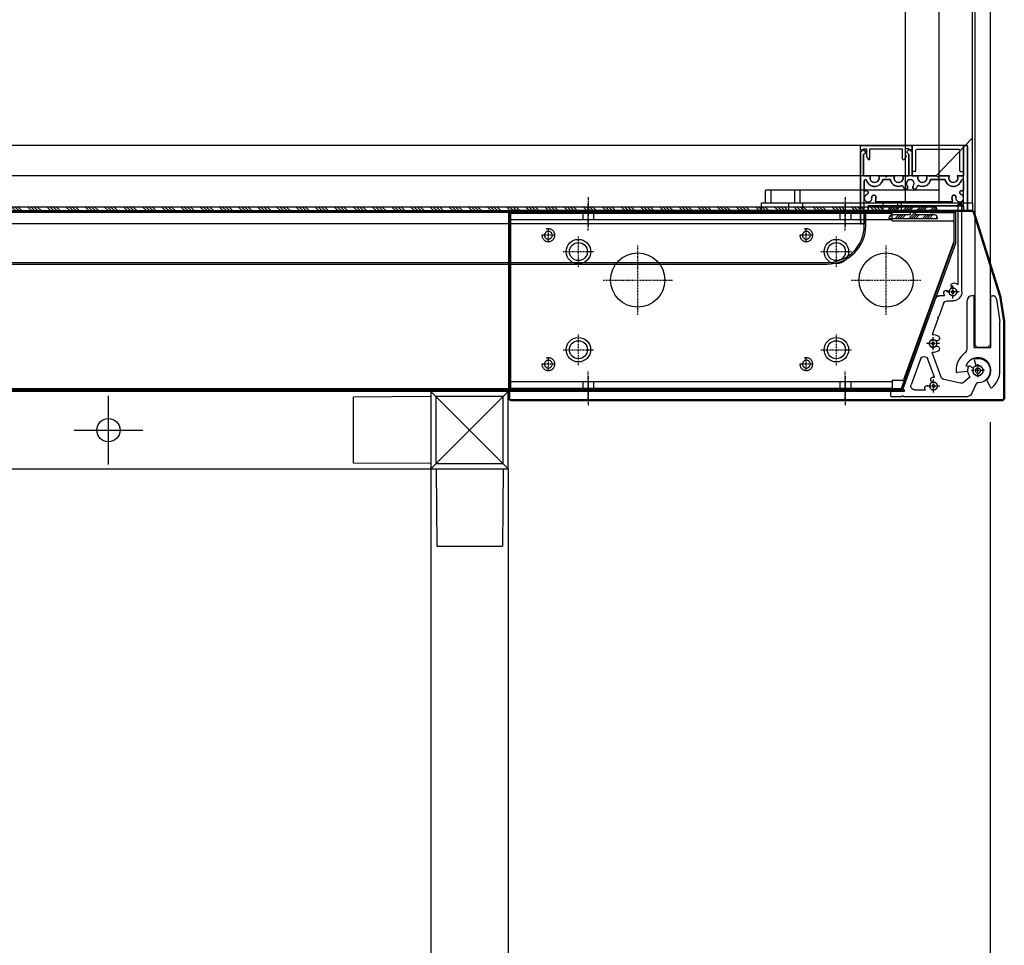
# Model space of a CAD drawing. Units: millimetres. Extents: x 3286 to 14900, y 3399 to 7293.
# Drawn here: x 10119 to 10501, y 5955 to 6314 of the extents above; entities that cross this region are included whole.
import ezdxf

# ---------------------------------------------------------------- set-up
doc = ezdxf.new("R2010")
doc.units = ezdxf.units.MM
for name, pattern in [('CENTER', [2, 1.25, -0.25, 0.25, -0.25]), ('DASHED', [0.75, 0.5, -0.25]), ('TRATTEGGIATA', [19.05, 12.7, -6.35]), ('TRATTEGGIATA2', [0.375, 0.25, -0.125]), ('TRATTOPUNTO', [1, 0.5, -0.25, 0, -0.25])]:
    doc.linetypes.add(name, pattern=pattern)
for name, color, linetype in [('1', 7, 'Continuous'), ('2', 7, 'Continuous'), ('ASSI', 1, 'CENTER'), ('CERNIERA', 7, 'Continuous'), ('Default', 2, 'Continuous'), ('LAVORO', 7, 'Continuous'), ('Nascosta (ISO)', 7, 'DASHED'), ('nascosto', 3, 'Continuous'), ('PIEGHE', 3, 'Continuous'), ('Q', 1, 'Continuous'), ('QUOTE', 2, 'Continuous'), ('REGGIMENSOLA_DX_', 7, 'Continuous'), ('ROSSO', 1, 'Continuous'), ('struttura', 7, 'Continuous'), ('visibile', 7, 'Continuous')]:
    doc.layers.add(name, color=color, linetype=linetype)
doc.layers.add('Visibile (ISO)', color=7, linetype='Continuous', lineweight=50)
doc.styles.get("Standard").update_dxf_attribs({"font": 'arial.ttf'})
doc.dimstyles.new('MISURA', dxfattribs={"dimtxt": 2.5, "dimasz": 2.5, "dimexe": 1.25, "dimexo": 1, "dimtad": 1, "dimdec": 0, "dimdsep": 46, "dimtxsty": 'Standard', "dimcen": 2.5, "dimadec": 0, "dimazin": 0, "dimtfac": 1, "dimtdec": 4, "dimtmove": 0, "dimatfit": 3, "dimfxl": 1, "dimtvp": 1, "dimtolj": 1, "dimtzin": 0, "dimarcsym": 0})

# ---------------------------------------------------------------- blocks, each defined once
blk = doc.blocks.new('profilo pvc')
h = blk.add_hatch()
h.set_pattern_fill('ANSI34', color=256, scale=5, angle=-90, style=0)
h.set_pattern_definition([(225, (50941.2637, 3099.8502), (-2.6516504, 2.6516504), []), (225, (50941.2637, 3098.9663), (-2.6516504, 2.6516504), []), (225, (50941.2637, 3098.0825), (-2.6516504, 2.6516504), []), (225, (50941.2637, 3097.1986), (-2.6516504, 2.6516504), [])])
edge = h.paths.add_edge_path()
edge.add_line((48126.39, 9290.67), (48118.11, 9290.67))
edge.add_line((48118.11, 9290.67), (48118.11, 9291.17))
edge.add_ellipse((48119.11, 9291.17), major_axis=(-0.707, 0.707), ratio=1, start_angle=-45, end_angle=45, ccw=False)
edge.add_line((48119.11, 9292.17), (48135.66, 9292.17))
edge.add_ellipse((48135.66, 9291.17), major_axis=(0.707, 0.707), ratio=1, start_angle=315, end_angle=405, ccw=False)
edge.add_line((48136.66, 9291.17), (48136.66, 9290.67))
edge.add_line((48136.66, 9290.67), (48128.39, 9290.67))
edge.add_line((48128.39, 9290.67), (48128.39, 9289.17))
edge.add_line((48128.39, 9289.17), (48135.66, 9289.17))
edge.add_ellipse((48135.66, 9288.17), major_axis=(0.707, 0.707), ratio=1, start_angle=315, end_angle=405, ccw=False)
edge.add_line((48136.66, 9288.17), (48136.66, 9287.67))
edge.add_line((48136.66, 9287.67), (48129.71, 9287.67))
edge.add_line((48129.71, 9287.67), (48118.11, 9287.67))
edge.add_line((48118.11, 9287.67), (48118.11, 9288.17))
edge.add_ellipse((48119.11, 9288.17), major_axis=(-0.707, 0.707), ratio=1, start_angle=-45, end_angle=45, ccw=False)
edge.add_line((48119.11, 9289.17), (48126.39, 9289.17))
edge.add_line((48126.39, 9289.17), (48126.39, 9290.67))
for p, q in [((48118.11, 9290.67), (48118.11, 9291.17)), ((48126.39, 9290.67), (48118.11, 9290.67)), ((48135.66, 9292.17), (48119.11, 9292.17)), ((48126.39, 9289.17), (48126.39, 9290.67)), ((48128.39, 9289.17), (48128.39, 9290.67)), ((48136.61, 9290.67), (48128.39, 9290.67)), ((48136.66, 9290.67), (48128.39, 9290.67)), ((48136.66, 9290.67), (48136.66, 9291.17)), ((48118.11, 9287.67), (48118.11, 9288.17)), ((48136.66, 9287.67), (48118.11, 9287.67)), ((48126.39, 9289.17), (48119.11, 9289.17)), ((48135.66, 9289.17), (48128.39, 9289.17)), ((48136.61, 9287.67), (48129.71, 9287.67)), ((48136.66, 9288.17), (48136.66, 9287.67))]:
    blk.add_line(p, q)
for centre, start, end in [((48119.11, 9291.17), 90, 180), ((48135.66, 9291.17), 0, 90), ((48119.11, 9288.17), 90, 180), ((48135.66, 9288.17), 0, 90)]:
    blk.add_arc(centre, 1, start, end)
blk = doc.blocks.new('fianco')
at = {"layer": 'ASSI'}
for p, q in [((51017.03, 13195.95), (51017.03, 13184.75)), ((51116.68, 13195.95), (51116.68, 13184.75)), ((51017.03, 13126.55), (51017.03, 13115.35)), ((51116.68, 13126.55), (51116.68, 13115.35))]:
    blk.add_line(p, q, dxfattribs=at)
at = {"layer": 'LAVORO', "linetype": 'Continuous'}
for p, q in [((51159.43, 13190.65), (50511.75, 13190.65)), ((50986.93, 13120.65), (50986.93, 13190.65)), ((51159.43, 13190.05), (50986.93, 13190.05)), ((51159.43, 13190.65), (51159.43, 13190.05)), ((51139.47, 13120.65), (50511.75, 13120.65)), ((51139.47, 13121.25), (50986.93, 13121.25)), ((51139.47, 13121.25), (51139.47, 13120.65))]:
    blk.add_line(p, q, dxfattribs=at)
at = {"layer": 'LAVORO', "color": 4, "linetype": 'Continuous'}
for p, q in [((51014.93, 13190.65), (51014.93, 13190.05)), ((51019.13, 13190.65), (51019.13, 13190.05)), ((51114.58, 13190.65), (51114.58, 13190.05)), ((51118.78, 13190.65), (51118.78, 13190.05)), ((51014.93, 13121.25), (51014.93, 13120.65)), ((51019.13, 13121.25), (51019.13, 13120.65)), ((51114.58, 13121.25), (51114.58, 13120.65)), ((51118.78, 13121.25), (51118.78, 13120.65))]:
    blk.add_line(p, q, dxfattribs=at)
at = {"layer": 'PIEGHE', "color": 4, "linetype": 'TRATTEGGIATA2'}
for p, q in [((50986.93, 13190.05), (50511.75, 13190.05)), ((50986.93, 13121.25), (50511.75, 13121.25))]:
    blk.add_line(p, q, dxfattribs=at)
blk = doc.blocks.new('8')
at = {"ltscale": 25.4}
for p, q in [((60054.99, 7899.29), (60059.39, 7901.34)), ((60066.01, 7901.19), (60068.62, 7900.31)), ((60054.12, 7872.91), (60054.12, 7897.93)), ((60061.64, 7898.85), (60059.58, 7896.4)), ((60065.09, 7900.07), (60065.99, 7898.44)), ((60056.62, 7877.36), (60056.62, 7881.44)), ((60054.12, 7868.11), (60054.12, 7872.31))]:
    blk.add_line(p, q, dxfattribs=at)
for p, q in [((60059.26, 7895.12), (60060.68, 7888.67)), ((60094.64, 7895.6), (60128.64, 7895.6)), ((60097.51, 7894.1), (60128.64, 7894.1)), ((60091.14, 7889.91), (60091.14, 7892.1)), ((60061.63, 7887.58), (60071.15, 7884.11)), ((60084.5, 7886.44), (60078.12, 7884.11)), ((60084.5, 7886.44), (60084.89, 7886.26)), ((60084.89, 7886.26), (60085.07, 7886.65)), ((60090.15, 7888.5), (60085.07, 7886.65)), ((60093.14, 7888.93), (60093.14, 7886.91)), ((60061.61, 7884.93), (60068.57, 7882.39)), ((60076.34, 7879.74), (60056.62, 7872.56)), ((60068.57, 7879.57), (60058.64, 7875.95)), ((60054.42, 7872.61), (60054.12, 7872.91)), ((60054.42, 7872.61), (60054.12, 7872.31)), ((60054.12, 7868.11), (60056.62, 7868.11))]:
    blk.add_line(p, q)
for centre, radius, start, end in [((60064.12, 7901.82), 4.75, 341.5, 185.7497), ((60064.12, 7901.82), 2, 341.5, 299.0609), ((60055.62, 7897.93), 1.5, 114.9988, 180), ((60064.12, 7901.82), 3.87, 230.1378, 299.0609), ((60060.73, 7895.44), 1.5, 140.0017, 192.354), ((60058.12, 7877.36), 1.5, 180, 290.0223)]:
    blk.add_arc(centre, radius, start, end, dxfattribs=at)
for centre, radius, start, end in [((60094.64, 7892.1), 3.5, 90, 180), ((60094.64, 7892.1), 1.5, 8.5782, 261.4218), ((60094.64, 7892.1), 3.5, 8.5782, 34.8499), ((60089.64, 7889.91), 1.5, 290.0223, 0), ((60094.26, 7889.62), 1, 261.4218, 81.4218), ((60097.11, 7892.47), 1, 188.5782, 8.5782), ((60062.14, 7888.99), 1.5, 192.354, 249.9777), ((60074.63, 7884.44), 3.5, 143.5782, 185.3547), ((60072.62, 7885.92), 1, 323.5782, 143.5782), ((60076.64, 7885.92), 1, 36.4218, 216.4218), ((60074.63, 7884.44), 3.5, 354.6453, 36.4218), ((60091.64, 7886.91), 1.5, 290.0223, 0), ((60094.64, 7892.1), 3.5, 244.6231, 261.4218), ((60068.06, 7880.98), 1.5, 290.0223, 69.9777), ((60074.63, 7884.44), 1.5, 143.5782, 36.4218)]:
    blk.add_arc(centre, radius, start, end)
at = {"layer": 'LAVORO'}
for p, q in [((60128.64, 7894.1), (60128.64, 7895.6)), ((60084.89, 7886.26), (60084.5, 7886.44)), ((60084.89, 7886.26), (60085.07, 7886.65))]:
    blk.add_line(p, q, dxfattribs=at)
at = {"layer": 'REGGIMENSOLA_DX_'}
for p, q in [((60076.34, 7879.74), (60092.15, 7885.5)), ((60056.62, 7868.11), (60056.62, 7872.56))]:
    blk.add_line(p, q, dxfattribs=at)
for centre, radius, start, end in [((60058.12, 7884.6), 1.5, 358.5782, 251.4218), ((60057.33, 7882.23), 1, 251.4218, 71.4218), ((60060.62, 7884.54), 1, 178.5782, 358.5782), ((60058.12, 7884.6), 3.5, 358.5782, 5.3547), ((60058.12, 7884.6), 3.5, 244.6231, 251.4218)]:
    blk.add_arc(centre, radius, start, end, dxfattribs=at)
blk = doc.blocks.new('A$C24E97FAF')
at = {"layer": 'CERNIERA', "linetype": 'Continuous', "ltscale": 25.4}
for p, q in [((-4.24, 8.44), (-4.24, 27.02)), ((-1.49, 29.02), (-2.24, 29.02)), ((-1.49, 9), (-1.49, 29.02)), ((5.01, 9), (5.01, 29.02)), ((5.01, 29.02), (5.72, 29.02)), ((7.2, 27.74), (8.51, 19.02)), ((8.51, 0), (8.51, 19.02)), ((-1.49, 9), (5.01, 9)), ((-3.79, 1.55), (-4.63, 1.89)), ((-4.08, -0.37), (-7.95, -0.71)), ((4.7, -6.35), (3.43, -3.63))]:
    blk.add_line(p, q, dxfattribs=at)
for centre, radius, start, end in [((-2.24, 27.02), 2, 90, 180), ((5.72, 27.52), 1.5, 8.5308, 90), ((-6.24, 8.44), 2, 306.4871, 360), ((0, 0), 8.5, 126.4871, 181.4917), ((0, 0), 5, 313.3921, 157.782), ((0, 0), 4.09, 157.782, 185.1443), ((-8, -0.21), 0.5, 181.4917, 275.0021), ((0, 0), 8.51, 310.0303, 360), ((5.15, -6.14), 0.5, 205.0059, 310.0303)]:
    blk.add_arc(centre, radius, start, end, dxfattribs=at)
blk = doc.blocks.new('p')
at = {"linetype": 'Continuous'}
for p, q in [((141079.98, 24951.26), (141079.98, 24962.66)), ((141080.28, 24962.96), (141081.18, 24962.96)), ((141081.48, 24962.66), (141081.48, 24937.61)), ((141039.98, 24933.61), (141039.98, 24960.76)), ((141039.98, 24960.76), (141040.48, 24960.76)), ((141040.48, 24961.26), (141041.23, 24961.26)), ((141040.48, 24960.76), (141040.48, 24961.26)), ((141041.18, 24959.46), (141041.89, 24960.17)), ((141041.18, 24959.46), (141041.18, 24951.26)), ((141041.23, 24961.26), (141041.89, 24960.6)), ((141058.73, 24961.26), (141058.07, 24960.6)), ((141058.78, 24959.46), (141058.07, 24960.17)), ((141059.48, 24961.26), (141058.73, 24961.26)), ((141058.78, 24951.26), (141058.78, 24959.46)), ((141059.48, 24960.76), (141059.48, 24961.26)), ((141059.98, 24960.76), (141059.48, 24960.76)), ((141059.98, 24960.76), (141059.98, 24951.26)), ((141079.98, 24961.46), (141079.98, 24961.46)), ((141041.18, 24951.26), (141043.98, 24951.26)), ((141046.98, 24951.26), (141049.48, 24951.26)), ((141049.48, 24951.26), (141049.98, 24950.76)), ((141049.98, 24950.76), (141050.48, 24951.26)), ((141050.48, 24951.26), (141053.28, 24951.26)), ((141056.28, 24951.26), (141058.78, 24951.26)), ((141059.98, 24951.26), (141062.48, 24951.26)), ((141065.48, 24951.26), (141069.48, 24951.26)), ((141069.48, 24951.26), (141069.98, 24950.76)), ((141069.98, 24950.76), (141070.48, 24951.26)), ((141070.48, 24951.26), (141074.48, 24951.26)), ((141077.48, 24951.26), (141079.98, 24951.26)), ((141041.48, 24945.68), (141041.48, 24949.31)), ((141048.68, 24949.76), (141051.59, 24949.76)), ((141067.18, 24949.76), (141072.79, 24949.76)), ((141079.98, 24949.31), (141079.98, 24945.68)), ((141075.41, 24941.11), (141046.06, 24941.11)), ((141041.48, 24937.61), (141041.48, 24932.61)), ((141042.98, 24937.61), (141041.48, 24937.61)), ((141042.98, 24939.61), (141042.98, 24937.61)), ((141079.98, 24939.61), (141042.98, 24939.61)), ((141079.98, 24937.61), (141079.98, 24939.61)), ((141081.48, 24937.61), (141079.98, 24937.61)), ((141041.48, 24932.61), (141040.98, 24932.61))]:
    blk.add_line(p, q, dxfattribs=at)
for centre, radius, start, end in [((141080.28, 24962.66), 0.3, 90, 180), ((141081.18, 24962.66), 0.3, 0, 90), ((141041.68, 24960.38), 0.3, 314.9917, 44.9917), ((141045.48, 24950.36), 1.75, 149.0479, 30.9521), ((141054.78, 24950.36), 1.75, 149.0479, 30.9521), ((141063.98, 24950.36), 1.75, 149.0479, 30.9521), ((141075.98, 24950.36), 1.75, 149.0503, 30.9497), ((141041.93, 24949.31), 0.451, 17.489, 180), ((141045.48, 24950.36), 3.25, 196.3656, 349.3616), ((141054.78, 24950.36), 3.25, 190.6384, 293.4009), ((141056.19, 24947.1), 0.3, 20.5397, 113.3991), ((141059.28, 24948.26), 1.5, 319.4712, 220.5288), ((141062.4, 24947.18), 0.3, 63.5653, 160.9234), ((141063.98, 24950.36), 3.25, 243.5519, 349.3616), ((141075.98, 24950.36), 3.25, 190.6384, 343.5005), ((141079.53, 24949.31), 0.451, 0, 163.4954), ((141041.78, 24945.68), 0.3, 180, 291.2342), ((141042.98, 24942.61), 1.5, 109.4712, 10.5288), ((141042.98, 24942.61), 3, 109.4712, 111.3356), ((141042.23, 24944.73), 0.75, 289.4712, 109.4712), ((141045.19, 24943.02), 0.75, 10.5288, 190.5288), ((141059.28, 24948.26), 3, 200.5441, 220.5288), ((141057.57, 24946.8), 0.75, 220.5288, 40.5288), ((141060.99, 24946.8), 0.75, 139.4712, 319.4712), ((141059.28, 24948.26), 3, 319.4712, 340.9251), ((141076.27, 24943.02), 0.75, 349.4712, 169.4712), ((141078.48, 24942.61), 1.5, 169.4712, 70.5288), ((141079.23, 24944.73), 0.75, 70.5288, 250.5288), ((141078.48, 24942.61), 3, 68.5942, 70.5288), ((141079.68, 24945.68), 0.3, 249.5149, 0), ((141046.06, 24941.41), 0.3, 157.1901, 270), ((141042.98, 24942.61), 3, 338.8257, 10.5288), ((141075.41, 24941.41), 0.3, 270, 20.0757), ((141078.48, 24942.61), 3, 169.4712, 201.4485), ((141040.98, 24933.61), 1, 180, 270)]:
    blk.add_arc(centre, radius, start, end, dxfattribs=at)
at = {"linetype": 'Continuous', "extrusion": (0, 0, -1)}
blk.add_arc((-141058.28, 24960.38), 0.3, 314.9917, 44.9917, dxfattribs=at)
at = {"layer": '1', "linetype": 'Continuous'}
for p, q in [((141059.98, 24951.26), (141058.78, 24951.26)), ((141079.98, 24949.31), (141079.98, 24951.26)), ((141041.48, 24937.61), (141041.48, 24945.68)), ((141079.98, 24939.61), (141079.98, 24945.68))]:
    blk.add_line(p, q, dxfattribs=at)
blk.add_point((141039.98, 24932.61), dxfattribs=at)
at = {"layer": '2', "linetype": 'Continuous'}
for points in [[(141081.48, 24937.61, 0), (141081.48, 24962.66, 0), (141081.47, 24962.75, 0), (141081.42, 24962.84, 0), (141081.36, 24962.9, 0), (141081.27, 24962.94, 0), (141081.18, 24962.96, 0), (141080.28, 24962.96, 0), (141080.19, 24962.94, 0), (141080.11, 24962.9, 0), (141080.04, 24962.84, 0), (141080, 24962.75, 0), (141079.98, 24962.66, 0), (141079.98, 24951.26, 0), (141077.48, 24951.26, 0), (141077.6, 24951.02, 0), (141077.68, 24950.77, 0), (141077.72, 24950.51, 0), (141077.73, 24950.25, 0), (141077.69, 24949.99, 0), (141077.62, 24949.74, 0), (141077.5, 24949.5, 0), (141077.36, 24949.28, 0), (141077.18, 24949.08, 0), (141076.97, 24948.92, 0), (141076.75, 24948.79, 0), (141076.5, 24948.69, 0), (141076.24, 24948.63, 0), (141075.98, 24948.61, 0), (141075.72, 24948.63, 0), (141075.46, 24948.69, 0), (141075.22, 24948.79, 0), (141074.99, 24948.92, 0), (141074.78, 24949.08, 0), (141074.61, 24949.28, 0), (141074.46, 24949.5, 0), (141074.35, 24949.74, 0), (141074.27, 24949.99, 0), (141074.23, 24950.25, 0), (141074.24, 24950.51, 0), (141074.28, 24950.77, 0), (141074.36, 24951.02, 0), (141074.48, 24951.26, 0), (141070.48, 24951.26, 0), (141069.98, 24950.76, 0), (141069.48, 24951.26, 0), (141065.48, 24951.26, 0), (141065.6, 24951.02, 0), (141065.68, 24950.77, 0), (141065.72, 24950.51, 0), (141065.73, 24950.25, 0), (141065.69, 24949.99, 0), (141065.62, 24949.74, 0), (141065.5, 24949.5, 0), (141065.36, 24949.28, 0), (141065.18, 24949.08, 0), (141064.97, 24948.92, 0), (141064.75, 24948.79, 0), (141064.5, 24948.69, 0), (141064.24, 24948.63, 0), (141063.98, 24948.61, 0), (141063.72, 24948.63, 0), (141063.46, 24948.69, 0), (141063.22, 24948.79, 0), (141062.99, 24948.92, 0), (141062.78, 24949.08, 0), (141062.61, 24949.28, 0), (141062.46, 24949.5, 0), (141062.35, 24949.74, 0), (141062.27, 24949.99, 0), (141062.23, 24950.25, 0), (141062.24, 24950.51, 0), (141062.28, 24950.77, 0), (141062.36, 24951.02, 0), (141062.48, 24951.26, 0), (141059.98, 24951.26, 0), (141059.98, 24960.76, 0), (141059.48, 24960.76, 0), (141059.48, 24961.26, 0), (141058.73, 24961.26, 0), (141058.07, 24960.6, 0), (141058.01, 24960.52, 0), (141057.99, 24960.43, 0), (141057.99, 24960.34, 0), (141058.01, 24960.25, 0), (141058.07, 24960.17, 0), (141058.78, 24959.46, 0), (141058.78, 24951.26, 0), (141056.28, 24951.26, 0), (141056.4, 24951.02, 0), (141056.48, 24950.77, 0), (141056.52, 24950.51, 0), (141056.53, 24950.25, 0), (141056.49, 24949.99, 0), (141056.42, 24949.74, 0), (141056.3, 24949.5, 0), (141056.16, 24949.28, 0), (141055.98, 24949.08, 0), (141055.77, 24948.92, 0), (141055.55, 24948.79, 0), (141055.3, 24948.69, 0), (141055.04, 24948.63, 0), (141054.78, 24948.61, 0), (141054.52, 24948.63, 0), (141054.26, 24948.69, 0), (141054.02, 24948.79, 0), (141053.79, 24948.92, 0), (141053.58, 24949.08, 0), (141053.41, 24949.28, 0), (141053.26, 24949.5, 0), (141053.15, 24949.74, 0), (141053.07, 24949.99, 0), (141053.03, 24950.25, 0), (141053.04, 24950.51, 0), (141053.08, 24950.77, 0), (141053.16, 24951.02, 0), (141053.28, 24951.26, 0), (141050.48, 24951.26, 0), (141049.98, 24950.76, 0), (141049.48, 24951.26, 0), (141046.98, 24951.26, 0), (141047.1, 24951.02, 0), (141047.18, 24950.77, 0), (141047.22, 24950.51, 0), (141047.23, 24950.25, 0), (141047.19, 24949.99, 0), (141047.12, 24949.74, 0), (141047, 24949.5, 0), (141046.86, 24949.28, 0), (141046.68, 24949.08, 0), (141046.47, 24948.92, 0), (141046.25, 24948.79, 0), (141046, 24948.69, 0), (141045.74, 24948.63, 0), (141045.48, 24948.61, 0), (141045.22, 24948.63, 0), (141044.96, 24948.69, 0), (141044.72, 24948.79, 0), (141044.49, 24948.92, 0), (141044.28, 24949.08, 0), (141044.11, 24949.28, 0), (141043.96, 24949.5, 0), (141043.85, 24949.74, 0), (141043.77, 24949.99, 0), (141043.74, 24950.25, 0), (141043.74, 24950.51, 0), (141043.78, 24950.77, 0), (141043.86, 24951.02, 0), (141043.98, 24951.26, 0), (141041.18, 24951.26, 0), (141041.18, 24959.46, 0), (141041.89, 24960.17, 0), (141041.95, 24960.25, 0), (141041.98, 24960.34, 0), (141041.98, 24960.43, 0), (141041.95, 24960.52, 0), (141041.89, 24960.6, 0), (141041.23, 24961.26, 0), (141040.48, 24961.26, 0), (141040.48, 24960.76, 0), (141039.98, 24960.76, 0), (141039.98, 24933.61, 0), (141040, 24933.41, 0), (141040.06, 24933.23, 0), (141040.15, 24933.05, 0), (141040.27, 24932.9, 0), (141040.43, 24932.78, 0), (141040.6, 24932.69, 0), (141040.79, 24932.63, 0), (141040.98, 24932.61, 0), (141041.48, 24932.61, 0), (141041.48, 24937.61, 0), (141042.98, 24937.61, 0), (141042.98, 24939.61, 0), (141079.98, 24939.61, 0), (141079.98, 24937.61, 0), (141081.48, 24937.61, 0)], [(141079.98, 24937.61, 0), (141081.48, 24937.61, 0), (141081.48, 24962.66, 0), (141081.47, 24962.75, 0), (141081.42, 24962.84, 0), (141081.36, 24962.9, 0), (141081.27, 24962.94, 0), (141081.18, 24962.96, 0), (141080.28, 24962.96, 0), (141080.19, 24962.94, 0), (141080.11, 24962.9, 0), (141080.04, 24962.84, 0), (141080, 24962.75, 0), (141079.98, 24962.66, 0), (141079.98, 24951.26, 0), (141077.48, 24951.26, 0)], [(141039.98, 24960.76, 0), (141039.98, 24933.61, 0), (141040, 24933.41, 0), (141040.06, 24933.23, 0), (141040.15, 24933.05, 0), (141040.27, 24932.9, 0), (141040.43, 24932.78, 0), (141040.6, 24932.69, 0), (141040.79, 24932.63, 0), (141040.98, 24932.61, 0), (141041.48, 24932.61, 0)], [(141062.48, 24951.26, 0), (141059.98, 24951.26, 0), (141059.98, 24960.76, 0)], [(141079.98, 24945.68, 0), (141079.98, 24949.31, 0), (141079.96, 24949.44, 0), (141079.91, 24949.55, 0), (141079.83, 24949.65, 0), (141079.72, 24949.72, 0), (141079.59, 24949.75, 0), (141079.47, 24949.75, 0), (141079.34, 24949.72, 0), (141079.24, 24949.65, 0), (141079.15, 24949.55, 0), (141079.1, 24949.44, 0), (141078.98, 24949.11, 0), (141078.83, 24948.8, 0), (141078.65, 24948.5, 0), (141078.44, 24948.23, 0), (141078.19, 24947.98, 0), (141077.93, 24947.76, 0), (141077.64, 24947.56, 0), (141077.33, 24947.4, 0), (141077.01, 24947.28, 0), (141076.68, 24947.18, 0), (141076.33, 24947.13, 0), (141075.99, 24947.11, 0), (141075.64, 24947.13, 0), (141075.3, 24947.18, 0), (141074.97, 24947.27, 0), (141074.64, 24947.4, 0), (141074.33, 24947.56, 0), (141074.05, 24947.75, 0), (141073.78, 24947.97, 0), (141073.54, 24948.22, 0), (141073.32, 24948.49, 0), (141073.14, 24948.78, 0), (141072.99, 24949.1, 0), (141072.87, 24949.42, 0), (141072.79, 24949.76, 0), (141067.18, 24949.76, 0), (141067.09, 24949.42, 0), (141066.97, 24949.08, 0), (141066.82, 24948.77, 0), (141066.63, 24948.47, 0), (141066.41, 24948.19, 0), (141066.16, 24947.94, 0), (141065.88, 24947.72, 0), (141065.59, 24947.53, 0), (141065.27, 24947.38, 0), (141064.94, 24947.25, 0), (141064.6, 24947.17, 0), (141064.25, 24947.12, 0), (141063.89, 24947.11, 0), (141063.54, 24947.14, 0), (141063.2, 24947.21, 0), (141062.86, 24947.31, 0), (141062.53, 24947.45, 0), (141062.44, 24947.48, 0), (141062.34, 24947.47, 0), (141062.24, 24947.44, 0), (141062.17, 24947.37, 0), (141062.12, 24947.28, 0), (141062.01, 24947.02, 0), (141061.88, 24946.77, 0), (141061.73, 24946.53, 0), (141061.56, 24946.31, 0), (141061.44, 24946.2, 0), (141061.29, 24946.11, 0), (141061.13, 24946.06, 0), (141060.97, 24946.05, 0), (141060.8, 24946.07, 0), (141060.64, 24946.13, 0), (141060.5, 24946.23, 0), (141060.39, 24946.35, 0), (141060.31, 24946.5, 0), (141060.26, 24946.66, 0), (141060.24, 24946.82, 0), (141060.27, 24946.99, 0), (141060.33, 24947.15, 0), (141060.42, 24947.28, 0), (141060.56, 24947.48, 0), (141060.67, 24947.7, 0), (141060.75, 24947.93, 0), (141060.78, 24948.17, 0), (141060.77, 24948.42, 0), (141060.73, 24948.66, 0), (141060.64, 24948.89, 0), (141060.52, 24949.1, 0), (141060.37, 24949.29, 0), (141060.19, 24949.45, 0), (141059.98, 24949.58, 0), (141059.76, 24949.68, 0), (141059.52, 24949.74, 0), (141059.28, 24949.76, 0), (141059.04, 24949.74, 0), (141058.8, 24949.68, 0), (141058.58, 24949.58, 0), (141058.37, 24949.45, 0), (141058.19, 24949.29, 0), (141058.04, 24949.1, 0), (141057.92, 24948.89, 0), (141057.84, 24948.66, 0), (141057.79, 24948.42, 0), (141057.78, 24948.17, 0), (141057.82, 24947.93, 0), (141057.89, 24947.7, 0), (141058, 24947.48, 0), (141058.14, 24947.28, 0), (141058.24, 24947.15, 0), (141058.3, 24946.99, 0), (141058.32, 24946.82, 0), (141058.31, 24946.66, 0), (141058.26, 24946.5, 0), (141058.17, 24946.35, 0), (141058.06, 24946.23, 0), (141057.92, 24946.13, 0), (141057.76, 24946.07, 0), (141057.6, 24946.05, 0), (141057.43, 24946.06, 0), (141057.27, 24946.11, 0), (141057.12, 24946.2, 0), (141057, 24946.31, 0), (141056.84, 24946.52, 0), (141056.7, 24946.74, 0), (141056.57, 24946.97, 0), (141056.47, 24947.21, 0), (141056.42, 24947.29, 0), (141056.35, 24947.35, 0), (141056.26, 24947.39, 0), (141056.17, 24947.4, 0), (141056.07, 24947.38, 0), (141055.75, 24947.26, 0), (141055.42, 24947.17, 0), (141055.08, 24947.12, 0), (141054.74, 24947.11, 0), (141054.4, 24947.13, 0), (141054.06, 24947.19, 0), (141053.73, 24947.28, 0), (141053.41, 24947.41, 0), (141053.11, 24947.57, 0), (141052.82, 24947.77, 0), (141052.56, 24947.99, 0), (141052.32, 24948.23, 0), (141052.11, 24948.5, 0), (141051.93, 24948.79, 0), (141051.78, 24949.1, 0), (141051.67, 24949.43, 0), (141051.59, 24949.76, 0), (141048.68, 24949.76, 0), (141048.59, 24949.42, 0), (141048.48, 24949.1, 0), (141048.32, 24948.78, 0), (141048.14, 24948.49, 0), (141047.93, 24948.22, 0), (141047.68, 24947.97, 0), (141047.42, 24947.75, 0), (141047.13, 24947.56, 0), (141046.82, 24947.4, 0), (141046.49, 24947.27, 0), (141046.16, 24947.18, 0), (141045.82, 24947.13, 0), (141045.47, 24947.11, 0), (141045.12, 24947.13, 0), (141044.78, 24947.19, 0), (141044.45, 24947.28, 0), (141044.12, 24947.41, 0), (141043.82, 24947.57, 0), (141043.53, 24947.76, 0), (141043.26, 24947.98, 0), (141043.02, 24948.23, 0), (141042.81, 24948.51, 0), (141042.63, 24948.8, 0), (141042.48, 24949.12, 0), (141042.36, 24949.44, 0), (141042.31, 24949.56, 0), (141042.22, 24949.65, 0), (141042.11, 24949.72, 0), (141041.99, 24949.76, 0), (141041.86, 24949.75, 0), (141041.74, 24949.72, 0), (141041.64, 24949.65, 0), (141041.55, 24949.55, 0), (141041.5, 24949.43, 0), (141041.48, 24949.31, 0), (141041.48, 24945.68, 0), (141041.5, 24945.59, 0), (141041.54, 24945.5, 0), (141041.61, 24945.44, 0), (141041.7, 24945.39, 0), (141041.8, 24945.38, 0), (141041.89, 24945.4, 0), (141041.98, 24945.44, 0), (141042.15, 24945.48, 0), (141042.31, 24945.48, 0), (141042.48, 24945.44, 0), (141042.63, 24945.37, 0), (141042.76, 24945.26, 0), (141042.87, 24945.13, 0), (141042.94, 24944.98, 0), (141042.98, 24944.82, 0), (141042.98, 24944.65, 0), (141042.94, 24944.49, 0), (141042.87, 24944.33, 0), (141042.76, 24944.2, 0), (141042.63, 24944.1, 0), (141042.48, 24944.02, 0), (141042.26, 24943.92, 0), (141042.06, 24943.79, 0), (141041.88, 24943.62, 0), (141041.73, 24943.43, 0), (141041.61, 24943.22, 0), (141041.53, 24942.99, 0), (141041.49, 24942.75, 0), (141041.49, 24942.5, 0), (141041.52, 24942.26, 0), (141041.6, 24942.03, 0), (141041.71, 24941.81, 0), (141041.86, 24941.62, 0), (141042.03, 24941.45, 0), (141042.23, 24941.31, 0), (141042.45, 24941.21, 0), (141042.69, 24941.14, 0), (141042.93, 24941.11, 0), (141043.17, 24941.12, 0), (141043.41, 24941.17, 0), (141043.64, 24941.26, 0), (141043.85, 24941.38, 0), (141044.03, 24941.54, 0), (141044.19, 24941.73, 0), (141044.32, 24941.93, 0), (141044.41, 24942.16, 0), (141044.47, 24942.4, 0), (141044.48, 24942.64, 0), (141044.46, 24942.88, 0), (141044.44, 24943.05, 0), (141044.47, 24943.22, 0), (141044.53, 24943.37, 0), (141044.63, 24943.51, 0), (141044.75, 24943.63, 0), (141044.9, 24943.71, 0), (141045.06, 24943.76, 0), (141045.22, 24943.77, 0), (141045.39, 24943.74, 0), (141045.55, 24943.68, 0), (141045.68, 24943.59, 0), (141045.8, 24943.46, 0), (141045.88, 24943.32, 0), (141045.93, 24943.16, 0), (141045.97, 24942.83, 0), (141045.98, 24942.5, 0), (141045.95, 24942.17, 0), (141045.88, 24941.84, 0), (141045.78, 24941.53, 0), (141045.76, 24941.43, 0), (141045.77, 24941.33, 0), (141045.81, 24941.24, 0), (141045.87, 24941.17, 0), (141045.96, 24941.13, 0), (141046.06, 24941.11, 0), (141075.41, 24941.11, 0), (141075.5, 24941.12, 0), (141075.59, 24941.17, 0), (141075.65, 24941.24, 0), (141075.69, 24941.32, 0), (141075.71, 24941.42, 0), (141075.69, 24941.51, 0), (141075.58, 24941.83, 0), (141075.52, 24942.16, 0), (141075.48, 24942.49, 0), (141075.49, 24942.83, 0), (141075.53, 24943.16, 0), (141075.58, 24943.32, 0), (141075.66, 24943.46, 0), (141075.78, 24943.59, 0), (141075.92, 24943.68, 0), (141076.07, 24943.74, 0), (141076.24, 24943.77, 0), (141076.41, 24943.76, 0), (141076.57, 24943.71, 0), (141076.71, 24943.63, 0), (141076.84, 24943.51, 0), (141076.93, 24943.37, 0), (141076.99, 24943.22, 0), (141077.02, 24943.05, 0), (141077.01, 24942.88, 0), (141076.98, 24942.64, 0), (141077, 24942.4, 0), (141077.05, 24942.16, 0), (141077.14, 24941.93, 0), (141077.27, 24941.73, 0), (141077.43, 24941.54, 0), (141077.62, 24941.38, 0), (141077.83, 24941.26, 0), (141078.05, 24941.17, 0), (141078.29, 24941.12, 0), (141078.53, 24941.11, 0), (141078.78, 24941.14, 0), (141079.01, 24941.21, 0), (141079.23, 24941.31, 0), (141079.43, 24941.45, 0), (141079.61, 24941.62, 0), (141079.75, 24941.81, 0), (141079.87, 24942.03, 0), (141079.94, 24942.26, 0), (141079.98, 24942.5, 0), (141079.98, 24942.75, 0), (141079.93, 24942.99, 0), (141079.85, 24943.22, 0), (141079.74, 24943.43, 0), (141079.59, 24943.62, 0), (141079.41, 24943.79, 0), (141079.2, 24943.92, 0), (141078.98, 24944.02, 0), (141078.83, 24944.1, 0), (141078.7, 24944.2, 0), (141078.6, 24944.33, 0), (141078.52, 24944.49, 0), (141078.49, 24944.65, 0), (141078.49, 24944.82, 0), (141078.52, 24944.98, 0), (141078.6, 24945.13, 0), (141078.7, 24945.26, 0), (141078.83, 24945.37, 0), (141078.99, 24945.44, 0), (141079.15, 24945.48, 0), (141079.32, 24945.48, 0), (141079.48, 24945.44, 0), (141079.58, 24945.4, 0), (141079.67, 24945.38, 0), (141079.77, 24945.4, 0), (141079.85, 24945.44, 0), (141079.92, 24945.5, 0), (141079.97, 24945.59, 0), (141079.98, 24945.68, 0)]]:
    blk.add_polyline3d(points, dxfattribs=at)
blk = doc.blocks.new('SE33')
at = {"layer": 'visibile'}
for p, q in [((9336.03, -1052.53), (9335.03, -1053.53)), ((9336.03, -1052.53), (9340.03, -1052.53)), ((9341.03, -1053.53), (9340.03, -1052.53)), ((9335.03, -1053.53), (9335.03, -1537.53)), ((9341.03, -1053.53), (9341.03, -1537.53)), ((9335.03, -1537.53), (9336.03, -1538.53)), ((9340.03, -1538.53), (9341.03, -1537.53)), ((9336.03, -1538.53), (9340.03, -1538.53))]:
    blk.add_line(p, q, dxfattribs=at)
blk = doc.blocks.new('Z')
at = {"layer": 'LAVORO'}
blk.add_line((52428.6, 10009.38), (52428.6, 10077.38), dxfattribs=at)
at = {"layer": 'LAVORO', "linetype": 'Continuous'}
for p, q in [((52576.44, 10074.38), (52576.44, 10077.38)), ((52576.44, 10012.38), (52576.44, 10009.38))]:
    blk.add_line(p, q, dxfattribs=at)
at = {"layer": 'LAVORO'}
for centre, radius in [((52454.85, 10062.42), 4.75), ((52454.85, 10062.42), 3.5), ((52554.85, 10062.42), 4.75), ((52554.85, 10062.42), 3.5), ((52477.85, 10051.38), 10.5), ((52574.15, 10051.38), 10.5), ((52454.85, 10024.38), 4.75), ((52454.85, 10024.38), 3.5), ((52554.85, 10024.38), 4.75), ((52554.85, 10024.38), 3.5)]:
    blk.add_circle(centre, radius, dxfattribs=at)
at = {"layer": 'ROSSO', "color": 1, "linetype": 'TRATTOPUNTO'}
for p, q in [((52458.66, 10070.63), (52458.66, 10081.63)), ((52558.31, 10070.63), (52558.31, 10081.63)), ((52454.85, 10056.45), (52454.85, 10068.39)), ((52554.85, 10056.45), (52554.85, 10068.39)), ((52448.88, 10062.42), (52460.82, 10062.42)), ((52477.85, 10037.96), (52477.85, 10064.79)), ((52548.88, 10062.42), (52560.82, 10062.42)), ((52574.15, 10037.96), (52574.15, 10064.79)), ((52464.43, 10051.38), (52491.27, 10051.38)), ((52560.73, 10051.38), (52587.57, 10051.38)), ((52454.85, 10018.41), (52454.85, 10030.35)), ((52554.85, 10018.41), (52554.85, 10030.35)), ((52448.88, 10024.38), (52460.82, 10024.38)), ((52548.88, 10024.38), (52560.82, 10024.38)), ((52458.66, 10005.13), (52458.66, 10016.13)), ((52558.31, 10005.13), (52558.31, 10016.13))]:
    blk.add_line(p, q, dxfattribs=at)
at = {"layer": 'visibile'}
for p, q in [((52428.6, 10077.38), (52576.44, 10077.38)), ((52576.44, 10074.38), (52599.94, 10074.38)), ((52600.44, 10073.88), (52600.44, 10066.51)), ((52600.41, 10066.34), (52580.89, 10012.71)), ((52580.42, 10012.38), (52576.44, 10012.38)), ((52576.44, 10009.38), (52428.6, 10009.38))]:
    blk.add_line(p, q, dxfattribs=at)
at = {"layer": 'visibile', "color": 4, "linetype": 'TRATTEGGIATA2'}
for p, q in [((52456.56, 10077.38), (52456.56, 10074.88)), ((52460.76, 10077.38), (52460.76, 10074.88)), ((52556.21, 10077.38), (52556.21, 10074.88)), ((52560.41, 10077.38), (52560.41, 10074.88)), ((52428.6, 10074.88), (52576.44, 10074.88)), ((52576.44, 10011.88), (52428.6, 10011.88)), ((52456.56, 10011.88), (52456.56, 10009.38)), ((52460.76, 10011.88), (52460.76, 10009.38)), ((52556.21, 10011.88), (52556.21, 10009.38)), ((52560.41, 10011.88), (52560.41, 10009.38))]:
    blk.add_line(p, q, dxfattribs=at)
at = {"layer": 'visibile'}
for centre, start, end in [((52599.94, 10073.88), 0, 90), ((52599.94, 10066.51), 340, 0), ((52580.42, 10012.88), 270, 340)]:
    blk.add_arc(centre, 0.5, start, end, dxfattribs=at)
blk = doc.blocks.new('m')
at = {"layer": 'ASSI', "linetype": 'CENTER'}
for p, q in [((50924.46, 6073.7), (50924.46, 6078.7)), ((51024.46, 6073.7), (51024.46, 6078.7)), ((50921.96, 6076.2), (50926.96, 6076.2)), ((51021.96, 6076.2), (51026.96, 6076.2)), ((50865.16, 6054.22), (50870.16, 6054.22)), ((50867.66, 6051.72), (50867.66, 6056.72)), ((50875.32, 6031.72), (50875.32, 6036.72)), ((50872.82, 6034.22), (50877.82, 6034.22)), ((50924.46, 6023.7), (50924.46, 6028.7)), ((51024.46, 6023.7), (51024.46, 6028.7)), ((50855.44, 6023.7), (50860.44, 6023.7)), ((50857.94, 6021.2), (50857.94, 6026.2)), ((50921.96, 6026.2), (50926.96, 6026.2)), ((51021.96, 6026.2), (51026.96, 6026.2)), ((50875.16, 6015.21), (50875.16, 6020.21)), ((50872.66, 6017.71), (50877.66, 6017.71))]:
    blk.add_line(p, q, dxfattribs=at)
at = {"layer": 'Nascosta (ISO)', "ltscale": 25.31909}
for centre in [(50924.46, 6076.2), (51024.46, 6076.2), (50924.46, 6026.2), (51024.46, 6026.2)]:
    blk.add_circle(centre, 2.5, dxfattribs=at)
at = {"layer": 'Nascosta (ISO)', "ltscale": 22.78718}
for centre in [(50924.46, 6076.2), (51024.46, 6076.2), (50867.66, 6054.22), (50875.32, 6034.22), (50924.46, 6026.2), (51024.46, 6026.2), (50875.16, 6017.71)]:
    blk.add_circle(centre, 1.5, dxfattribs=at)
at = {"layer": 'Nascosta (ISO)', "ltscale": 5.980787}
for centre in [(50867.66, 6054.22), (50875.32, 6034.22), (50875.16, 6017.71)]:
    blk.add_circle(centre, 0.5, dxfattribs=at)
at = {"layer": 'Nascosta (ISO)', "ltscale": 30.382908}
blk.add_circle((50857.94, 6023.7), 2, dxfattribs=at)
at = {"layer": 'Nascosta (ISO)', "ltscale": 11.961675}
blk.add_circle((50857.94, 6023.7), 1, dxfattribs=at)
at = {"layer": 'Visibile (ISO)'}
for p, q in [((50859.46, 6085.08), (50849.32, 6052.61)), ((51038.71, 6085.7), (50860.39, 6085.7)), ((51039.71, 6013.2), (51039.71, 6084.7)), ((50849.14, 6051.95), (50847.73, 6042.9)), ((50847.71, 6042.75), (50847.71, 6013.2)), ((50848.71, 6012.2), (51038.71, 6012.2))]:
    blk.add_line(p, q, dxfattribs=at)
for centre, radius, start, end in [((50860.39, 6084.7), 1, 90, 157.9735), ((51038.71, 6084.7), 1, 0, 90), ((50852.11, 6051.48), 3, 157.9735, 171.1004), ((50848.71, 6042.75), 1, 171.1004, 180), ((50848.71, 6013.2), 1, 180, 270), ((51038.71, 6013.2), 1, 270, 0)]:
    blk.add_arc(centre, radius, start, end, dxfattribs=at)
blk = doc.blocks.new('*D64')
at = {"layer": 'DEFPOINTS', "color": 0, "transparency": 16777216}
for p in [(9225.69, 6667.36), (10148.37, 6667.36), (9681.62, 5540.67)]:
    blk.add_point(p, dxfattribs=at)
at = {"layer": 'LAVORO', "color": 0, "lineweight": -2, "transparency": 16777216}
for p, q in [((10118.37, 6667.36), (9188.19, 6667.36)), ((9225.69, 5600.67), (9225.69, 6607.36)), ((9651.62, 5540.67), (9188.19, 5540.67))]:
    blk.add_line(p, q, dxfattribs=at)
at = {"layer": 'LAVORO', "color": 0, "transparency": 16777216}
for points in [[(9215.69, 6607.36), (9235.69, 6607.36), (9225.69, 6667.36)], [(9215.69, 5600.67), (9235.69, 5600.67), (9225.69, 5540.67)]]:
    blk.add_solid(points, dxfattribs=at)
at = {"layer": 'LAVORO', "color": 0, "transparency": 16777216, "insert": (9161.76, 5979.51), "char_height": 90, "attachment_point": 5, "rotation": 90}
blk.add_mtext('\\A1;1127', dxfattribs=at)
blk = doc.blocks.new('A$C4A412D6F')
at = {"layer": 'LAVORO', "color": 140}
for p, q in [((324.01, 23.48), (324.01, -364.99)), ((310.01, -379.53), (324.01, -364.99)), ((283.21, -379.53), (-311.04, -379.53)), ((310.01, -379.53), (-311.04, -379.53))]:
    blk.add_line(p, q, dxfattribs=at)
blk = doc.blocks.new('A$C7BF3571B')
at = {"linetype": 'Continuous'}
for p, q in [((-264.98, 408.19), (-265.24, 393.19)), ((68.64, 8), (1.54, 8)), ((1.54, 3), (1.54, 8)), ((3.66, 3), (3.66, 8)), ((12.85, 3), (12.85, 8)), ((14.97, 3), (14.97, 8))]:
    blk.add_line(p, q, dxfattribs=at)
at = {"color": 1, "linetype": 'TRATTOPUNTO'}
for p, q in [((-251.16, 397.99), (-255.36, 397.99)), ((-253.26, 395.89), (-253.26, 400.09))]:
    blk.add_line(p, q, dxfattribs=at)
at = {"color": 4, "linetype": 'TRATTEGGIATA2'}
for p, q in [((55.67, 8), (55.67, 3)), ((10.38, 3), (10.38, 0)), ((15.88, 3), (15.88, 0)), ((47.15, 0), (47.15, 3)), ((52.65, 3), (52.65, 0)), ((54.21, 0), (54.21, 3))]:
    blk.add_line(p, q, dxfattribs=at)
at = {"linetype": 'Continuous'}
for centre, radius in [((-253.26, 397.99), 2.1), ((-122.11, 220), 3.25), ((-4.53, 220), 3.25)]:
    blk.add_circle(centre, radius, dxfattribs=at)
blk.add_arc((-260.24, 393.11), 5, 179, 269, dxfattribs=at)
at = {"layer": 'nascosto', "linetype": 'TRATTEGGIATA', "ltscale": 0.1}
for p, q in [((66.33, 401), (66.33, 398)), ((66.7, 398), (66.7, 401)), ((70, 401), (70, 398)), ((70.38, 401), (70.38, 398))]:
    blk.add_line(p, q, dxfattribs=at)
at = {"layer": 'QUOTE', "color": 1, "linetype": 'TRATTOPUNTO'}
blk.add_line((68.33, 391.8), (68.33, 407.2), dxfattribs=at)
at = {"layer": 'visibile'}
for p, q in [((43.39, 401.37), (-264.98, 408.19)), ((43.33, 401), (81.6, 401)), ((43.33, 401), (43.33, 398)), ((81.6, 401), (81.6, 3)), ((43.33, 398), (81.6, 398)), ((64.34, 381), (64.63, 398)), ((68.64, 398), (68.64, 3)), ((-260.33, 388.11), (64.34, 381)), ((54.63, 381), (54.63, 248)), ((54.63, 248), (54.63, 230)), ((64.63, 230), (-142.11, 230)), ((-142.11, 215), (-142.11, 230)), ((64.63, 210), (64.63, 230)), ((64.63, 210), (-137.11, 210)), ((55.67, 210), (55.67, 8)), ((0, 3), (81.6, 3)), ((0, 0), (0, 3)), ((0, 0), (81.6, 0)), ((81.6, 3), (81.7, 3)), ((81.6, 0), (81.7, 0)), ((81.7, 3), (81.7, 0))]:
    blk.add_line(p, q, dxfattribs=at)
at = {"layer": 'visibile', "color": 1, "linetype": 'TRATTOPUNTO'}
for p, q in [((-122.11, 225), (-122.11, 215)), ((-4.53, 225), (-4.53, 215)), ((-127.11, 220), (-117.11, 220)), ((-9.53, 220), (0.47, 220))]:
    blk.add_line(p, q, dxfattribs=at)
at = {"layer": 'visibile'}
blk.add_arc((-137.11, 215), 5, 180, 270, dxfattribs=at)
blk = doc.blocks.new('*D79')
at = {"layer": 'DEFPOINTS', "color": 0, "transparency": 16777216}
for p in [(9633.62, 6448.71), (10495.44, 6187.81), (10495.44, 5274.59)]:
    blk.add_point(p, dxfattribs=at)
at = {"layer": 'LAVORO', "color": 0, "lineweight": -2, "transparency": 16777216}
for p, q in [((9633.62, 6418.71), (9633.62, 5237.09)), ((10495.44, 6157.81), (10495.44, 5237.09)), ((9693.62, 5274.59), (10435.44, 5274.59))]:
    blk.add_line(p, q, dxfattribs=at)
at = {"layer": 'LAVORO', "color": 0, "transparency": 16777216}
for points in [[(9693.62, 5284.59), (9693.62, 5264.59), (9633.62, 5274.59)], [(10435.44, 5284.59), (10435.44, 5264.59), (10495.44, 5274.59)]]:
    blk.add_solid(points, dxfattribs=at)
at = {"layer": 'LAVORO', "color": 0, "transparency": 16777216, "insert": (10064.53, 5339.29), "char_height": 90, "attachment_point": 5}
blk.add_mtext('\\A1;862', dxfattribs=at)

msp = doc.modelspace()

# ---------------------------------------------------------------- hatches: boundary and pattern name
at = {"layer": 'LAVORO', "linetype": 'Continuous'}
h = msp.add_hatch(dxfattribs=at)
h.set_pattern_fill('ANSI34', color=256, scale=7, angle=270)
h.set_pattern_definition([(315, (2508.8575, 66454.4687), (3.7123106, 3.7123106), []), (315, (2508.8575, 66453.2313), (3.7123106, 3.7123106), []), (315, (2508.8575, 66451.994), (3.7123106, 3.7123106), []), (315, (2508.8575, 66450.7564), (3.7123106, 3.7123106), [])])
h.paths.add_polyline_path([(9708.74, 6239.71), (10456.33, 6239.71), (10456.33, 6241.21), (9708.74, 6241.21)])

# ---------------------------------------------------------------- linework, layer by layer
for p, q in [((10445.12, 6263.36), (10445.12, 6264.76)), ((10445.42, 6265.06), (10464.85, 6265.06)), ((10446.32, 6263.86), (10447.62, 6263.86)), ((10446.32, 6263.36), (10446.32, 6263.86)), ((10447.62, 6261.36), (10447.62, 6263.86)), ((10448.82, 6263.86), (10461.45, 6263.86)), ((10448.82, 6259.96), (10448.82, 6263.86)), ((10461.45, 6259.96), (10461.45, 6263.86)), ((10462.65, 6261.36), (10462.65, 6263.86)), ((10463.95, 6263.86), (10462.65, 6263.86)), ((10463.95, 6263.36), (10463.95, 6263.86)), ((10465.15, 6264.76), (10465.15, 6255.36)), ((10465.15, 6263.36), (10465.15, 6264.76)), ((10484.82, 6265.06), (10465.45, 6265.06)), ((10483.32, 6263.56), (10466.95, 6263.56)), ((10485.12, 6264.76), (10485.12, 6255.36)), ((10445.12, 6263.36), (10446.32, 6263.36)), ((10445.43, 6263.36), (10446.16, 6263.36)), ((10447.48, 6260.8), (10448.07, 6259.76)), ((10447.62, 6261.36), (10447.54, 6261.28)), ((10462.8, 6260.8), (10462.2, 6259.76)), ((10462.65, 6261.36), (10462.74, 6261.28)), ((10465.15, 6263.36), (10463.95, 6263.36)), ((10464.13, 6263.36), (10465.15, 6263.36)), ((10466.65, 6255.36), (10466.65, 6263.26)), ((10483.62, 6255.36), (10483.62, 6263.26)), ((10448.42, 6259.56), (10448.42, 6259.56)), ((10461.85, 6259.56), (10461.86, 6259.56)), ((10466.35, 6255.06), (10465.45, 6255.06)), ((10483.92, 6255.06), (10484.82, 6255.06))]:
    msp.add_line(p, q)
at = {"linetype": 'Continuous'}
for p, q in [((10308.62, 6169.71), (10278.62, 6139.71)), ((10308.62, 6139.71), (10278.62, 6169.71)), ((10278.62, 6169.71), (10278.62, 6139.71)), ((10308.62, 6139.71), (10308.62, 6169.71)), ((9686.62, 6139.71), (10278.62, 6139.71)), ((10278.62, 6139.71), (10278.62, 5724.68)), ((10278.62, 6139.71), (10308.62, 6139.71)), ((10308.62, 6139.71), (10308.62, 5724.68))]:
    msp.add_line(p, q, dxfattribs=at)
at = {"color": 4, "linetype": 'Continuous'}
for p, q in [((10278.62, 6167.7), (10248.62, 6167.46)), ((10248.62, 6141.96), (10248.62, 6167.46)), ((10278.62, 6141.72), (10248.62, 6141.96)), ((10280.62, 6139.71), (10280.87, 6109.71)), ((10306.62, 6139.71), (10306.37, 6109.71))]:
    msp.add_line(p, q, dxfattribs=at)
at = {"color": 4}
msp.add_line((10280.87, 6109.71), (10306.37, 6109.71), dxfattribs=at)
at = {"linetype": 'Continuous'}
msp.add_circle((10153.62, 6154.71), 4.5, dxfattribs=at)
for centre, radius, start, end in [((10445.42, 6264.76), 0.3, 90, 180), ((10464.85, 6264.76), 0.3, 0, 90), ((10465.45, 6264.76), 0.3, 90, 180), ((10466.95, 6263.26), 0.3, 90, 180), ((10483.32, 6263.26), 0.3, 0, 90), ((10484.82, 6264.76), 0.3, 0, 90), ((10447.82, 6261), 0.4, 135, 210), ((10448.42, 6259.96), 0.4, 210, 270), ((10448.42, 6259.96), 0.4, 270, 0), ((10461.85, 6259.96), 0.4, 180, 270), ((10461.86, 6259.96), 0.4, 270, 330), ((10462.45, 6261), 0.4, 330, 45), ((10465.45, 6255.36), 0.3, 180, 270), ((10466.35, 6255.36), 0.3, 270, 0), ((10483.92, 6255.36), 0.3, 180, 270), ((10484.82, 6255.36), 0.3, 270, 0)]:
    msp.add_arc(centre, radius, start, end)
at = {"layer": 'LAVORO', "linetype": 'Continuous'}
for p, q in [((10486.62, 6265.06), (9857.37, 6265.06)), ((10486.62, 6239.71), (10486.62, 6265.06)), ((10456.33, 6241.21), (9708.74, 6241.21)), ((10456.33, 6239.71), (10456.33, 6241.21)), ((9708.74, 6239.71), (10456.33, 6239.71)), ((10486.62, 6239.71), (9831.62, 6239.71)), ((10472.11, 6239.71), (10472.11, 6239.11)), ((10472.11, 6239.71), (10482.12, 6239.71)), ((10472.11, 6239.11), (10481.52, 6239.11)), ((10481.52, 6227.32), (10481.52, 6239.11)), ((10482.12, 6227.22), (10482.12, 6239.71)), ((10446.62, 6234.71), (9827.02, 6234.71)), ((10460.99, 6170.91), (10481.52, 6227.32)), ((10461.41, 6170.31), (10482.12, 6227.22)), ((9657.91, 6170.91), (10460.99, 6170.91)), ((9657.91, 6170.31), (10461.41, 6170.31))]:
    msp.add_line(p, q, dxfattribs=at)
at = {"layer": 'LAVORO'}
for p, q in [((10459.08, 6239.71), (9706.02, 6239.71)), ((10446.62, 6234.11), (10446.62, 6239.71)), ((10459.08, 6239.71), (10447.22, 6239.71)), ((10447.22, 6234.11), (10447.22, 6239.11)), ((10459.08, 6239.11), (10447.22, 6239.11)), ((10459.08, 6239.11), (10459.08, 6239.71)), ((9817.99, 6219.71), (10432.22, 6219.71)), ((9817.99, 6219.11), (10432.22, 6219.11))]:
    msp.add_line(p, q, dxfattribs=at)
at = {"layer": 'LAVORO', "color": 4}
msp.add_line((10447.22, 6239.11), (9706.02, 6239.11), dxfattribs=at)
at = {"layer": 'LAVORO'}
for radius in [14.4, 15]:
    msp.add_arc((10432.22, 6234.11), radius, 270, 0, dxfattribs=at)
at = {"layer": 'Q', "linetype": 'Continuous'}
for p, q in [((10153.62, 6141.38), (10153.62, 6168.05)), ((10140.29, 6154.71), (10166.96, 6154.71))]:
    msp.add_line(p, q, dxfattribs=at)
at = {"layer": 'struttura'}
for p, q in [((10280.62, 6141.71), (10280.62, 6167.71)), ((10306.62, 6167.71), (10280.62, 6167.71)), ((10306.62, 6141.71), (10306.62, 6167.71)), ((10306.62, 6141.71), (10280.62, 6141.71))]:
    msp.add_line(p, q, dxfattribs=at)

# ---------------------------------------------------------------- block references
msp.add_blockref('p', (-130594.86, -18697.9))
at = {"layer": 'Default', "xscale": -1}
msp.add_blockref('SE33', (19830.47, 7725.33), dxfattribs=at)
at = {"layer": 'LAVORO', "linetype": 'Continuous'}
for name, p in [('A$C4A412D6F', (10164.43, 6632.88)), ('A$C7BF3571B', (10406.83, 6239.8)), ('fianco', (-40677.42, -6950.94)), ('Z', (-42119.05, -3838.47)), ('profilo pvc', (-37661.79, -3050.96))]:
    msp.add_blockref(name, p, dxfattribs=at)
at = {"layer": 'LAVORO', "linetype": 'Continuous', "xscale": -1, "rotation": 270}
msp.add_blockref('8', (2588.85, -53886.31), dxfattribs=at)
at = {"layer": 'LAVORO', "linetype": 'Continuous', "xscale": -1}
msp.add_blockref('m', (61348.61, 154.1), dxfattribs=at)
at = {"layer": 'LAVORO'}
msp.add_blockref('A$C24E97FAF', (10490.68, 6177.81), dxfattribs=at)

# ---------------------------------------------------------------- dimensions: what is measured, and where the dimension line sits
at = {"layer": 'LAVORO', "color": 2}
dim = msp.add_linear_dim(base=(9225.69, 6667.36), p1=(9681.62, 5540.67), p2=(10148.37, 6667.36), angle=90, dimstyle='MISURA', override={"dimscale": 30, "dimtxt": 3, "dimasz": 2, "dimtdec": 0, "dimtvp": 0, "dimtzin": 8, "dimarcsym": 1}, dxfattribs=at)
dim.commit()
dim.dimension.update_dxf_attribs({"geometry": '*D64', "text_midpoint": (9225.69, 5979.51), "dimtype": 160})
dim = msp.add_linear_dim(base=(10495.44, 5274.59), p1=(9633.62, 6448.71), p2=(10495.44, 6187.81), dimstyle='MISURA', override={"dimscale": 30, "dimtxt": 3, "dimasz": 2, "dimtdec": 0, "dimtvp": 0, "dimtzin": 8, "dimarcsym": 1}, dxfattribs=at)
dim.commit()
dim.dimension.update_dxf_attribs({"geometry": '*D79', "text_midpoint": (10064.53, 5274.59), "dimtype": 160})

doc.saveas('drawing.dxf')
